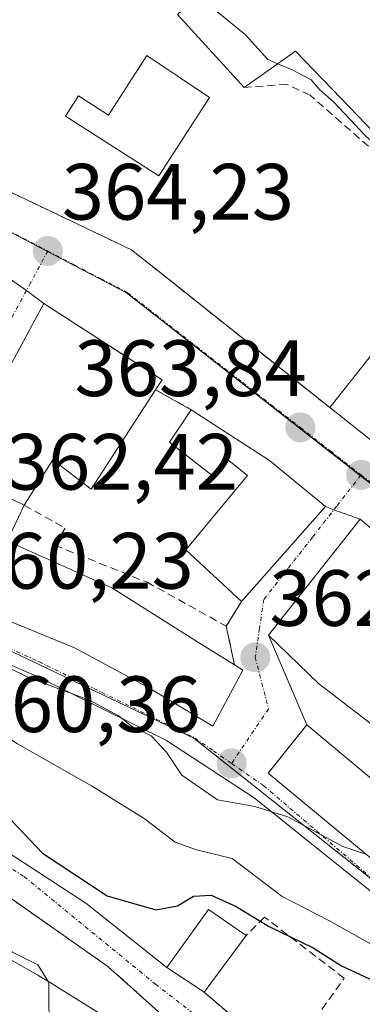
# Model space of a CAD drawing. Units: metres. Extents: x 563377 to 566835, y 4698648 to 4700993.
# Drawn here: x 565305 to 565348, y 4699671 to 4699795 of the extents above; entities that cross this region are included whole.
import ezdxf
from ezdxf.enums import TextEntityAlignment as Align

# ---------------------------------------------------------------- set-up
doc = ezdxf.new("R2010")
doc.units = ezdxf.units.M
doc.header["$MEASUREMENT"] = 0
for name, pattern in [('TRAZO_Y_PUNTO', [1, 0.5, -0.25, 0, -0.25]), ('TRAZOS', [0.75, 0.5, -0.25]), ('TRAZOSX2', [1.5, 1, -0.5])]:
    doc.linetypes.add(name, pattern=pattern)
for name, color, linetype, lineweight in [('Carátula', 7, 'Continuous', 5), ('Curva de nivel maestra', 36, 'Continuous', 30), ('Curva de nivel normal', 36, 'Continuous', 0), ('Edificación', 1, 'Continuous', 13), ('Edificación Cxs', 1, 'Continuous', 13), ('Muro lineal', 1, 'TRAZOSX2', 13), ('Núcleo urbano', 19, 'Continuous', 0), ('Núcleo urbano CxS', 19, 'Continuous', 0), ('Obra de contención lineal', 1, 'TRAZOSX2', 13), ('Punto de cota en terreno', 7, 'Continuous', 0), ('Rótulo de punto de cota en terreno', 19, 'Continuous', 0), ('Valla', 19, 'TRAZOS', 0), ('Vía urbana Cxs', 5, 'Continuous', 0), ('Vía urbana eje', 5, 'TRAZO_Y_PUNTO', 0)]:
    doc.layers.add(name, color=color, linetype=linetype, lineweight=lineweight)
doc.styles.add('Arial', font='txt', dxfattribs={"height": 0.2})

# ---------------------------------------------------------------- blocks, each defined once
blk = doc.blocks.new('5PATER')
at = {"layer": 'Carátula', "linetype": 'Continuous', "lineweight": 5}
h = blk.add_hatch(color=250, dxfattribs=at)
edge = h.paths.add_edge_path()
edge.add_ellipse((0, 0.01), major_axis=(-1.33, -1.34), ratio=0.999422, start_angle=0, end_angle=360)
blk = doc.blocks.new('*U182')
at = {"layer": 'Vía urbana Cxs', "color": 5, "linetype": 'Continuous', "lineweight": 0}
for points in [[(565303.98, 4699761.8, 364.3), (565305.63, 4699760.6, 364.26), (565307.82, 4699759, 364.25), (565296.45, 4699737.97, 364.76), (565305.37, 4699733.65, 364.17), (565303.21, 4699729.12, 361.5)], [(565297.58, 4699721.49, 360.37), (565311.69, 4699715.72, 360.53), (565320.78, 4699710.84, 360.46), (565329.05, 4699705.88, 360.56), (565332.81, 4699712.92, 361.16), (565331.75, 4699713.59, 360.95), (565330.73, 4699718.44, 362.73), (565332.66, 4699721.56, 363.71), (565343.17, 4699733.48, 363.84), (565344.25, 4699733.08, 363.83), (565347.53, 4699731.88, 363.83), (565336.02, 4699717.32, 363.04), (565340.85, 4699706.05, 360.87), (565336.63, 4699700.78, 360.39), (565335.98, 4699699.97, 360.34), (565363.49, 4699677.17, 358.89)], [(565361.86, 4699674.72, 357.73), (565334.25, 4699696.86, 359.75), (565323.23, 4699704.06, 359.65), (565306.92, 4699712.16, 359.54), (565296.53, 4699716.63, 359.44), (565288.68, 4699720.33, 359.55), (565275.58, 4699724.3, 358.39), (565262.09, 4699727.27, 357.02), (565244.36, 4699738.12, 357.41), (565234.51, 4699745.6, 357.17), (565227.22, 4699750.03, 356.73), (565223.65, 4699752.65, 356.75), (565223.44, 4699751.69, 356.68), (565227.14, 4699748.46, 356.56), (565236.84, 4699738.29, 355.57), (565241.54, 4699733.93, 354.89), (565269.3, 4699714.34, 351.99), (565299, 4699692.94, 349.38), (565302.38, 4699690.65, 349.34), (565313.1, 4699683.64, 349.09), (565323.26, 4699675.56, 348.27), (565327.94, 4699672.44, 348.13), (565338.26, 4699663.72, 347.69)], [(565323.39, 4699668.94, 347.81), (565315.86, 4699675.69, 348.16), (565295.89, 4699689.7, 348.84), (565266.83, 4699709.8, 351.73), (565247.63, 4699722.78, 353.5), (565233.76, 4699732.5, 354.67), (565228.96, 4699736.91, 355.38), (565228.44, 4699737.69, 355.57), (565216.37, 4699741.58, 355.67)]]:
    blk.add_polyline3d(points, dxfattribs=at)

msp = doc.modelspace()

# ---------------------------------------------------------------- linework, layer by layer
at = {"layer": 'Curva de nivel maestra', "color": 36, "linetype": 'Continuous', "lineweight": 30}
msp.add_polyline3d([(565302.23, 4699695.61, 350), (565307.67, 4699689.92, 350), (565315.79, 4699684.55, 350), (565321.9, 4699682.78, 350), (565324.61, 4699683.29, 350), (565326.61, 4699684.51, 350), (565328.84, 4699684.66, 350), (565331.99, 4699683.2, 350), (565336.03, 4699680.74, 350), (565341.66, 4699678.04, 350), (565345.21, 4699675.76, 350), (565350.98, 4699673.07, 350)], dxfattribs=at)
at = {"layer": 'Curva de nivel normal', "color": 36, "linetype": 'Continuous', "lineweight": 0}
for points in [[(565337.21, 4699789.12, 360), (565335.96, 4699789.66, 360), (565333.09, 4699792.8, 360), (565329.04, 4699796.08, 360), (565326.67, 4699797.23, 360)], [(565370.73, 4699756.28, 360), (565370.58, 4699756.4, 360), (565367.97, 4699757.18, 360), (565366.37, 4699758.84, 360), (565365.01, 4699763.25, 360), (565361.8, 4699766.37, 360), (565356.98, 4699771.35, 360), (565353.36, 4699775.52, 360), (565348.21, 4699780.06, 360), (565344.18, 4699784.34, 360), (565342.46, 4699785.83, 360), (565341.38, 4699787.08, 360), (565338.99, 4699788.36, 360), (565337.21, 4699789.12, 360)], [(565218.51, 4699737.55, 355), (565230.37, 4699732.94, 355), (565235.46, 4699732.35, 355), (565238.76, 4699733.88, 355), (565242.14, 4699733.88, 355), (565249.61, 4699730.34, 355), (565266.5, 4699721.89, 355), (565281.25, 4699715.63, 355), (565291.03, 4699710.55, 355), (565299.36, 4699706.98, 355), (565304.51, 4699703.67, 355), (565313.82, 4699698.4, 355), (565320.43, 4699694.26, 355), (565324.31, 4699691.31, 355), (565327.01, 4699690.34, 355), (565331.49, 4699689.24, 355), (565337.74, 4699684.49, 355), (565343.62, 4699681.46, 355), (565352.65, 4699676.4, 355), (565360.56, 4699670.61, 355)], [(565283.1, 4699727.92, 360), (565288.24, 4699723.48, 360), (565289.39, 4699721.78, 360), (565289.11, 4699720.29, 360), (565290.51, 4699719.51, 360), (565292.36, 4699718.11, 360), (565295.09, 4699716.9, 360), (565296.97, 4699715.83, 360), (565300.66, 4699714.56, 360), (565305.96, 4699711.97, 360), (565313.54, 4699709.16, 360), (565317.27, 4699707.15, 360), (565318.82, 4699705.87, 360), (565321.29, 4699704.67, 360), (565323.22, 4699702.6, 360), (565325.17, 4699699.71, 360), (565329.63, 4699696.62, 360), (565334.3, 4699695.77, 360), (565338.44, 4699694.47, 360), (565345.36, 4699690.74, 360), (565348.27, 4699689.78, 360)], [(565280.03, 4699691.58, 345), (565280.75, 4699691.46, 345), (565285.86, 4699688.57, 345), (565287.66, 4699686.71, 345), (565289.85, 4699685.23, 345), (565292.57, 4699684.03, 345), (565294.67, 4699682.71, 345), (565296.6, 4699682.06, 345), (565298.05, 4699681.1, 345), (565300.72, 4699679.76, 345), (565303.9, 4699677.48, 345), (565307.05, 4699675.88, 345), (565308.42, 4699673.77, 345)], [(565308.42, 4699673.77, 345), (565308.46, 4699673.71, 345), (565308.46, 4699670.18, 345), (565309.17, 4699668.15, 345), (565311.67, 4699665.77, 345), (565316.59, 4699662.42, 345), (565322.02, 4699658.45, 345), (565335.36, 4699650.25, 345), (565357.03, 4699636.67, 345), (565380.96, 4699622.35, 345), (565387.57, 4699620.1, 345)]]:
    msp.add_polyline3d(points, dxfattribs=at)
at = {"layer": 'Edificación', "color": 1, "linetype": 'Continuous', "lineweight": 13}
for points in [[(565332.98, 4699786.13, 363.92), (565324.59, 4699795.31, 364.7)], [(565328.61, 4699784.87, 367.19), (565322.26, 4699775.01, 367.97), (565310.56, 4699782.54, 367.51), (565312.19, 4699785.07, 367.48), (565315.93, 4699782.67, 368.16), (565320.75, 4699790.15, 365.89), (565328.61, 4699784.87, 367.19)], [(565361.31, 4699785.81, 365.8), (565351.34, 4699778.29, 365.31), (565345.14, 4699784.73, 365.28), (565339.42, 4699790.68, 364.49), (565332.98, 4699786.13, 363.92)], [(565305.37, 4699733.65, 367.77), (565296.45, 4699737.97, 368.87), (565307.82, 4699759, 368.7), (565322.66, 4699749.4, 369.54), (565321.85, 4699748.15, 372.61)], [(565343.73, 4699745.9, 370.36), (565354.25, 4699759.18, 372.11), (565360.94, 4699753.88, 367.91)], [(565360.94, 4699753.88, 367.91), (565350.42, 4699740.6, 370.1), (565343.73, 4699745.9, 370.36)], [(565321.85, 4699748.15, 372.61), (565313.78, 4699735.64, 368.22), (565308.94, 4699739.33, 369.9), (565305.37, 4699733.65, 367.77)], [(565332.66, 4699721.56, 366.83), (565325.64, 4699728.04, 366.88), (565333.41, 4699737.36, 367.42), (565330.64, 4699739.59, 366.37), (565328.95, 4699737.36, 365.66), (565323.62, 4699741.55, 365.89), (565326.33, 4699745.64, 366.27)], [(565326.33, 4699745.64, 366.27), (565336.14, 4699739.25, 367.62), (565343.17, 4699733.48, 366.02), (565332.66, 4699721.56, 366.83)], [(565360.89, 4699720.6, 368.84), (565350.21, 4699705.17, 369.13), (565342.3, 4699711.25, 365.93), (565336.02, 4699717.32, 368.06), (565347.53, 4699731.88, 371.73), (565353.85, 4699726.52, 371.74), (565360.89, 4699720.6, 368.84)], [(565332.81, 4699712.92, 363.93), (565329.05, 4699705.88, 362), (565320.78, 4699710.84, 362.65), (565311.69, 4699715.72, 367.02), (565297.58, 4699721.49, 364.68), (565301.54, 4699729.87, 365.8), (565316.44, 4699723.21, 366.33), (565327.26, 4699716.41, 365.89), (565331.75, 4699713.59, 365.01)], [(565219.01, 4699713.17, 350.44), (565226.48, 4699710.5, 349.79), (565234.95, 4699707.48, 349.78), (565238.89, 4699706.07, 348.77), (565239.42, 4699705.88, 348.35), (565240.07, 4699705.66, 347.78), (565249.14, 4699702.52, 348.58), (565265.85, 4699696.28, 348.67), (565266.26, 4699696.13, 348.7), (565274.05, 4699692.78, 350.46), (565274.41, 4699692.63, 350.47), (565274.85, 4699692.44, 350.45), (565277.26, 4699697, 350.15), (565281.46, 4699694.6, 350.12), (565279.26, 4699689.97, 348.86), (565286.84, 4699686.01, 349.02), (565287.85, 4699685.48, 349.09), (565293.68, 4699682.18, 349.07), (565297.31, 4699680.12, 349.47), (565298.8, 4699679.28, 349.79), (565307.05, 4699674.61, 350), (565307.21, 4699674.52, 350.02), (565308.53, 4699673.7, 350.23), (565321.77, 4699665.47, 354.49)], [(565331.75, 4699713.59, 365.01), (565332.81, 4699712.92, 363.93)], [(565366.09, 4699680.54, 363.94), (565363.49, 4699677.17, 361.64), (565335.98, 4699699.97, 362.98), (565340.85, 4699706.05, 363.33), (565368.17, 4699683.24, 363.5), (565366.09, 4699680.54, 363.94)], [(565327.94, 4699672.44, 350.98), (565323.26, 4699675.56, 351.39), (565328.49, 4699682.84, 351.57), (565333.21, 4699679.57, 354.16)], [(565333.21, 4699679.57, 354.16), (565327.94, 4699672.44, 350.98)]]:
    msp.add_polyline3d(points, dxfattribs=at)
at = {"layer": 'Edificación Cxs', "color": 1, "linetype": 'Continuous', "lineweight": 13}
for points in [[(565355.46, 4699792.93, 367.89), (565361.31, 4699785.81, 365.8), (565351.34, 4699778.29, 365.31), (565345.14, 4699784.73, 365.28), (565339.42, 4699790.68, 364.49), (565332.98, 4699786.13, 363.92), (565324.59, 4699795.31, 364.7), (565331.58, 4699801.74, 368.47), (565309.71, 4699827, 368.85), (565318.91, 4699834.96, 367.55), (565340.78, 4699809.71, 368.63), (565341.2, 4699809.22, 367.67), (565348.89, 4699800.29, 364.27), (565355.1, 4699793.33, 367.88), (565355.46, 4699792.93, 367.89)], [(565328.61, 4699784.87, 367.19), (565322.26, 4699775.01, 367.97), (565310.56, 4699782.54, 367.51), (565312.19, 4699785.07, 367.48), (565315.93, 4699782.67, 368.16), (565320.75, 4699790.15, 365.89), (565328.61, 4699784.87, 367.19)], [(565321.85, 4699748.15, 372.61), (565313.78, 4699735.64, 368.23), (565308.94, 4699739.33, 369.9), (565305.37, 4699733.65, 367.77), (565296.45, 4699737.97, 368.87), (565307.82, 4699759, 368.7), (565322.66, 4699749.4, 369.54), (565321.85, 4699748.15, 372.61)], [(565360.94, 4699753.88, 367.91), (565350.42, 4699740.6, 370.1), (565343.73, 4699745.9, 370.36), (565354.25, 4699759.18, 372.11), (565360.94, 4699753.88, 367.91)], [(565326.33, 4699745.64, 366.27), (565336.14, 4699739.25, 367.62), (565343.17, 4699733.48, 366.02), (565332.66, 4699721.56, 366.83), (565325.64, 4699728.04, 366.88), (565333.41, 4699737.36, 367.42), (565330.64, 4699739.59, 366.37), (565328.95, 4699737.36, 365.66), (565323.62, 4699741.55, 365.89), (565326.33, 4699745.64, 366.27)], [(565360.89, 4699720.6, 368.84), (565350.21, 4699705.17, 369.13), (565342.3, 4699711.25, 365.93), (565336.02, 4699717.32, 368.06), (565347.53, 4699731.88, 371.73), (565353.85, 4699726.52, 371.74), (565360.89, 4699720.6, 368.84)], [(565332.81, 4699712.92, 363.93), (565329.05, 4699705.88, 362), (565320.78, 4699710.84, 362.65), (565311.69, 4699715.72, 367.02), (565297.58, 4699721.49, 364.68), (565301.54, 4699729.87, 365.8), (565316.44, 4699723.21, 366.33), (565327.26, 4699716.41, 365.89), (565331.75, 4699713.59, 365.01), (565332.81, 4699712.92, 363.93)], [(565366.09, 4699680.54, 363.94), (565363.49, 4699677.17, 361.64), (565335.98, 4699699.97, 362.98), (565340.85, 4699706.05, 363.33), (565368.17, 4699683.24, 363.5), (565366.09, 4699680.54, 363.94)], [(565333.21, 4699679.57, 354.16), (565327.94, 4699672.44, 350.98), (565323.26, 4699675.56, 351.39), (565328.49, 4699682.84, 351.57), (565333.21, 4699679.57, 354.16)]]:
    msp.add_polyline3d(points, close=True, dxfattribs=at)
msp.add_polyline3d([(565219.01, 4699713.17, 350.44), (565226.48, 4699710.5, 349.79), (565234.95, 4699707.48, 349.78), (565238.89, 4699706.07, 348.77), (565239.42, 4699705.88, 348.35), (565240.07, 4699705.66, 347.78), (565249.14, 4699702.52, 348.58), (565265.85, 4699696.28, 348.67), (565266.26, 4699696.13, 348.7), (565274.05, 4699692.78, 350.46), (565274.41, 4699692.63, 350.47), (565274.85, 4699692.44, 350.45), (565277.26, 4699697, 350.15), (565281.46, 4699694.6, 350.12), (565279.26, 4699689.97, 348.86), (565286.84, 4699686.01, 349.02), (565287.85, 4699685.48, 349.09), (565293.68, 4699682.18, 349.07), (565297.31, 4699680.12, 349.47), (565298.8, 4699679.28, 349.79), (565307.05, 4699674.61, 350), (565307.21, 4699674.52, 350.02), (565308.53, 4699673.7, 350.23), (565321.77, 4699665.47, 354.49)], dxfattribs=at)
at = {"layer": 'Muro lineal', "color": 1, "linetype": 'TRAZOSX2', "lineweight": 13}
for points in [[(565274.46, 4699786.6, 366.61), (565301.89, 4699773.81, 364.81), (565318.85, 4699765.72, 366.18), (565343.73, 4699745.9, 370.36)], [(565321.85, 4699748.15, 372.61), (565326.33, 4699745.64, 366.27)], [(565305.37, 4699733.65, 367.77), (565310.49, 4699730.76, 365.85), (565309.21, 4699728.6, 365.81), (565320.78, 4699723.97, 366.04), (565330.73, 4699718.44, 363.62)], [(565332.66, 4699721.56, 366.83), (565330.73, 4699718.44, 363.62)], [(565330.73, 4699718.44, 363.62), (565331.75, 4699713.59, 365.01)], [(565342.73, 4699670.29, 351.16), (565345.53, 4699674.21, 353.17), (565335.53, 4699681.89, 353.8), (565333.21, 4699679.57, 354.16)], [(565327.94, 4699672.44, 350.98), (565338.26, 4699663.72, 350.71)]]:
    msp.add_polyline3d(points, dxfattribs=at)
at = {"layer": 'Núcleo urbano', "color": 19, "linetype": 'Continuous', "lineweight": 0}
for points in [[(565252.91, 4699789.19, 362.9), (565269.14, 4699782.66, 363.25), (565296.48, 4699771.67, 364.24), (565308.27, 4699765.5, 364.22), (565318.19, 4699760.31, 364.12), (565347.59, 4699737.35, 363.67), (565350.05, 4699735.43, 363.62)], [(565375, 4699666.7, 356.9), (565362.76, 4699676.07, 358.44), (565351.01, 4699685.06, 359.55), (565349.34, 4699686.34, 359.36), (565326.66, 4699704.35, 360.49), (565304.05, 4699715.14, 360.15), (565303.33, 4699715.48, 360.1), (565299.89, 4699717.12, 359.99), (565291.52, 4699720.69, 360.03), (565282.33, 4699724.11, 359.37), (565269.2, 4699729, 358.21), (565263.4, 4699731.16, 358.02), (565260.96, 4699732.07, 357.92), (565250.98, 4699735.79, 357.48), (565250.26, 4699736.05, 357.35), (565224.19, 4699752.25, 356.75), (565223.64, 4699752.59, 356.74), (565219.01, 4699755.47, 356.78)]]:
    msp.add_polyline3d(points, dxfattribs=at)
at = {"layer": 'Núcleo urbano CxS', "color": 19, "linetype": 'Continuous', "lineweight": 0}
msp.add_polyline3d([(565474.14, 4699688.76, 355.8), (565474.38, 4699688.56, 355.79), (565482.19, 4699682.07, 355.99), (565466.34, 4699664.4, 364.09), (565401.5, 4699716.69, 362.58), (565377.8, 4699741.11, 362.84), (565365.53, 4699754.9, 360.73), (565350.05, 4699735.43, 363.62), (565318.19, 4699760.31, 364.12), (565296.48, 4699771.67, 364.24), (565252.91, 4699789.19, 362.9), (565300.89, 4699854.58, 359.91), (565322.17, 4699845.27, 359.41), (565377.26, 4699784.69, 357.68), (565403.57, 4699756.46, 357.07), (565474.14, 4699688.76, 355.8)], close=True, dxfattribs=at)
for points in [[(565202.08, 4699808.45, 363.89), (565223.51, 4699799.67, 363.15), (565227.27, 4699798.13, 362.99), (565230.39, 4699797.04, 362.89), (565252.91, 4699789.19, 362.9), (565296.48, 4699771.67, 364.24), (565318.19, 4699760.31, 364.12), (565350.05, 4699735.43, 363.62), (565365.53, 4699754.9, 360.73), (565377.8, 4699741.11, 362.84), (565401.5, 4699716.69, 362.58), (565466.34, 4699664.4, 364.09), (565482.19, 4699682.07, 355.99), (565482.55, 4699681.78, 356.03), (565541.57, 4699633.78, 354.48)], [(565375, 4699666.7, 356.9), (565349.34, 4699686.34, 359.36), (565326.66, 4699704.35, 360.49), (565304.05, 4699715.14, 360.15), (565303.34, 4699715.48, 360.1), (565299.89, 4699717.12, 359.99), (565291.52, 4699720.69, 360.03), (565250.26, 4699736.05, 357.35), (565218.75, 4699755.63, 356.78)], [(565218.75, 4699755.63, 356.78), (565250.26, 4699736.05, 357.35), (565291.52, 4699720.69, 360.03), (565299.89, 4699717.12, 359.99), (565303.34, 4699715.48, 360.1), (565304.05, 4699715.14, 360.15), (565326.66, 4699704.35, 360.49), (565349.34, 4699686.34, 359.36), (565375, 4699666.7, 356.9)]]:
    msp.add_polyline3d(points, dxfattribs=at)
at = {"layer": 'Obra de contención lineal', "color": 1, "linetype": 'TRAZOSX2', "lineweight": 13}
msp.add_polyline3d([(565364.17, 4699762.2, 366.57), (565350.85, 4699776.76, 364.03), (565341.26, 4699785.16, 363.83), (565338.37, 4699786.52, 363.25), (565332.98, 4699786.13, 363.92)], dxfattribs=at)
at = {"layer": 'Valla', "color": 19, "linetype": 'TRAZOS', "lineweight": 0}
msp.add_polyline3d([(565321.77, 4699665.47, 354.49), (565323.39, 4699668.94, 348.53), (565315.86, 4699675.69, 348.47), (565295.89, 4699689.7, 349.5), (565266.83, 4699709.8, 351.9), (565247.63, 4699722.78, 353.88), (565233.76, 4699732.5, 355.15), (565228.96, 4699736.91, 355.84), (565218.71, 4699740.29, 364.76)], dxfattribs=at)
at = {"layer": 'Vía urbana Cxs', "color": 5, "linetype": 'Continuous', "lineweight": 0}
for points in [[(565253.85, 4699795.65, 362.83), (565256.74, 4699794.26, 362.81), (565261.14, 4699792.13, 362.93), (565266.53, 4699789.41, 363.13), (565273.85, 4699785.73, 363.62), (565274.46, 4699786.6, 363.75), (565301.89, 4699773.81, 364.37), (565318.85, 4699765.72, 364), (565323.01, 4699762.41, 363.4), (565343.73, 4699745.9, 363.36), (565350.42, 4699740.6, 363.29), (565352.81, 4699738.73, 363.29), (565355.21, 4699736.84, 363.32), (565358.93, 4699734.43, 363.68), (565360.26, 4699733.57, 363.8), (565361.58, 4699733, 363.85), (565365.73, 4699730.76, 363.95), (565379.42, 4699717.01, 364.04), (565388.98, 4699705.32, 364.03), (565395.57, 4699696.21, 363.93), (565401.78, 4699686.52, 364.43), (565408.17, 4699681.64, 364.37), (565414.32, 4699678.03, 364.54)], [(565353.85, 4699726.52, 364.03), (565347.53, 4699731.88, 363.83), (565344.25, 4699733.08, 363.83), (565343.17, 4699733.48, 363.84), (565336.14, 4699739.25, 364.02), (565326.33, 4699745.64, 364.08), (565321.85, 4699748.15, 364.18), (565322.66, 4699749.4, 364.15), (565319.54, 4699751.42, 364.18), (565307.82, 4699759, 364.25), (565305.63, 4699760.6, 364.26), (565303.98, 4699761.8, 364.3), (565295.78, 4699766.52, 364.33), (565287.46, 4699769.97, 364.27), (565283.1, 4699772.29, 364.07), (565272.12, 4699776.9, 363.45), (565267.51, 4699778.84, 363.15), (565264.2, 4699780.23, 363.07), (565257.98, 4699783.05, 362.9), (565240.57, 4699789.09, 362.46), (565232.45, 4699792.52, 362.71), (565229.02, 4699792.43, 362.57), (565226.42, 4699792.36, 362.47), (565222.1, 4699794.29, 363.11)], [(565274.46, 4699786.6, 363.75), (565301.89, 4699773.81, 364.37), (565318.85, 4699765.72, 364), (565323.01, 4699762.41, 363.4), (565343.73, 4699745.9, 363.36)], [(565307.82, 4699759, 364.25), (565305.63, 4699760.6, 364.26), (565303.98, 4699761.8, 364.3)], [(565307.82, 4699759, 364.25), (565305.63, 4699760.6, 364.26), (565303.98, 4699761.8, 364.3)], [(565307.82, 4699759, 364.25), (565296.45, 4699737.97, 364.76), (565305.37, 4699733.65, 364.17)], [(565321.85, 4699748.15, 364.18), (565322.66, 4699749.4, 364.15), (565319.54, 4699751.42, 364.18), (565307.82, 4699759, 364.25)], [(565227.22, 4699750.03, 356.73), (565223.65, 4699752.65, 356.75), (565223.44, 4699751.69, 356.68), (565227.14, 4699748.46, 356.56), (565236.84, 4699738.29, 355.57), (565241.54, 4699733.93, 354.89), (565269.3, 4699714.34, 351.99), (565299, 4699692.94, 349.38), (565302.38, 4699690.65, 349.34), (565313.1, 4699683.64, 349.09), (565323.26, 4699675.56, 348.27)], [(565363.49, 4699677.17, 358.89), (565361.86, 4699674.72, 357.73), (565334.25, 4699696.86, 359.75), (565323.23, 4699704.06, 359.65), (565306.92, 4699712.16, 359.54), (565296.53, 4699716.63, 359.44), (565288.68, 4699720.33, 359.55), (565275.58, 4699724.3, 358.39), (565262.09, 4699727.27, 357.02), (565244.36, 4699738.12, 357.41), (565234.51, 4699745.6, 357.17), (565227.22, 4699750.03, 356.73)], [(565326.33, 4699745.64, 364.08), (565321.85, 4699748.15, 364.18)], [(565343.17, 4699733.48, 363.84), (565336.14, 4699739.25, 364.02), (565326.33, 4699745.64, 364.08)], [(565343.73, 4699745.9, 363.36), (565350.42, 4699740.6, 363.29)], [(565321.77, 4699665.47, 347.1), (565323.39, 4699668.94, 347.81), (565315.86, 4699675.69, 348.16), (565295.89, 4699689.7, 348.84), (565266.83, 4699709.8, 351.73), (565247.63, 4699722.78, 353.5), (565233.76, 4699732.5, 354.67), (565228.96, 4699736.91, 355.38)], [(565305.37, 4699733.65, 364.17), (565303.21, 4699729.12, 361.5)], [(565332.66, 4699721.56, 363.71), (565343.17, 4699733.48, 363.84)], [(565347.53, 4699731.88, 363.83), (565344.25, 4699733.08, 363.83), (565343.17, 4699733.48, 363.84)], [(565347.53, 4699731.88, 363.83), (565344.25, 4699733.08, 363.83), (565343.17, 4699733.48, 363.84)], [(565347.53, 4699731.88, 363.83), (565336.02, 4699717.32, 363.04)], [(565360.89, 4699720.6, 364.32), (565353.85, 4699726.52, 364.03), (565347.53, 4699731.88, 363.83)], [(565303.21, 4699729.12, 361.5), (565301.54, 4699729.87, 361.63), (565297.58, 4699721.49, 360.37), (565311.69, 4699715.72, 360.53), (565320.78, 4699710.84, 360.46), (565329.05, 4699705.88, 360.56), (565332.81, 4699712.92, 361.16)], [(565330.73, 4699718.44, 362.73), (565332.66, 4699721.56, 363.71)], [(565331.75, 4699713.59, 360.95), (565330.73, 4699718.44, 362.73)], [(565336.02, 4699717.32, 363.04), (565340.85, 4699706.05, 360.87)], [(565332.81, 4699712.92, 361.16), (565331.75, 4699713.59, 360.95)], [(565340.85, 4699706.05, 360.87), (565336.63, 4699700.78, 360.39), (565335.98, 4699699.97, 360.34), (565363.49, 4699677.17, 358.89)], [(565323.26, 4699675.56, 348.27), (565327.94, 4699672.44, 348.13)], [(565327.94, 4699672.44, 348.13), (565338.26, 4699663.72, 347.69)]]:
    msp.add_polyline3d(points, dxfattribs=at)
at = {"layer": 'Vía urbana eje', "color": 5, "linetype": 'TRAZO_Y_PUNTO', "lineweight": 0}
for points in [[(565269.36, 4699783.18, 363.26), (565273.16, 4699781.75, 363.43), (565276.95, 4699780.32, 363.62), (565288.35, 4699776.03, 364.08), (565296.33, 4699771.85, 364.23), (565300.33, 4699769.76, 364.28), (565308.31, 4699765.58, 364.22)], [(565308.31, 4699765.58, 364.22), (565306.16, 4699761.59, 364.24), (565304, 4699757.59, 364.32), (565301.84, 4699753.6, 364.38), (565299.69, 4699749.61, 364.53), (565297.53, 4699745.61, 364.62), (565295.37, 4699741.62, 364.74), (565293.22, 4699737.62, 364.71)], [(565308.31, 4699765.58, 364.22), (565311.65, 4699763.83, 364.19), (565314.99, 4699762.09, 364.16), (565318.34, 4699760.34, 364.12), (565332.79, 4699749.05, 363.91), (565336.41, 4699746.23, 363.88), (565340.02, 4699743.41, 363.83), (565343.84, 4699740.43, 363.7), (565347.66, 4699737.44, 363.66)], [(565225.36, 4699743.01, 356.12), (565239.85, 4699730.95, 354.47), (565255.94, 4699720.18, 352.88), (565285.38, 4699699.69, 350.07), (565305.36, 4699686.97, 348.94), (565321.83, 4699673.48, 348.18), (565347.83, 4699653.2, 347.17), (565351.59, 4699650.51, 347.05), (565355.34, 4699647.83, 346.9), (565362.86, 4699642.47, 346.64), (565366.61, 4699639.79, 346.53), (565388.36, 4699621.76, 345.12), (565391.53, 4699617.94, 344.89), (565394.71, 4699614.12, 344.48), (565397.88, 4699610.3, 344.31), (565400.4, 4699606.5, 344.17), (565402.93, 4699602.7, 344.05), (565405.45, 4699598.89, 343.96), (565407.98, 4699595.09, 343.9), (565410.5, 4699591.29, 343.89)], [(565347.66, 4699737.44, 363.66), (565344.6, 4699733.53, 363.81), (565341.55, 4699729.62, 363.81), (565338.5, 4699725.7, 363.86), (565335.44, 4699721.79, 363.64), (565334.91, 4699718.16, 363.15), (565334.37, 4699714.53, 361.96), (565335.2, 4699711.3, 361.5), (565336.04, 4699708.07, 361.05), (565331.4, 4699701.19, 360.34)], [(565347.66, 4699737.44, 363.66), (565350.2, 4699735.46, 363.61)], [(565295.73, 4699719.21, 360.24), (565299.56, 4699717.46, 360.05), (565303.4, 4699715.72, 360.14), (565307.23, 4699713.97, 360.42), (565311.15, 4699712.06, 359.91), (565315.06, 4699710.14, 360.03), (565318.98, 4699708.22, 360.19), (565322.89, 4699706.3, 360), (565326.81, 4699704.38, 360.49), (565329.11, 4699702.79, 360.39), (565331.4, 4699701.19, 360.34)], [(565331.4, 4699701.19, 360.34), (565335.4, 4699698.42, 360.24), (565338.73, 4699695.56, 359.86), (565342.07, 4699692.71, 359.75), (565352.06, 4699684.16, 359.63), (565355.4, 4699681.31, 359.04), (565358.73, 4699678.45, 358.82), (565362.06, 4699675.6, 358.15), (565362.55, 4699675.76, 358.29)]]:
    msp.add_polyline3d(points, dxfattribs=at)

# ---------------------------------------------------------------- block references
at = {"layer": 'Punto de cota en terreno', "linetype": 'Continuous', "lineweight": 0}
for p in [(565308.32, 4699765.58, 364.23), (565340.03, 4699743.41, 363.84), (565347.67, 4699737.44, 363.75), (565334.38, 4699714.53, 362.8), (565331.41, 4699701.19, 360.36)]:
    msp.add_blockref('5PATER', p, dxfattribs=at)
at = {"layer": 'Vía urbana Cxs', "color": 5, "linetype": 'Continuous', "lineweight": 0}
msp.add_blockref('*U182', (0, 0), dxfattribs=at)

# ---------------------------------------------------------------- texts
at = {"layer": 'Rótulo de punto de cota en terreno', "color": 19, "linetype": 'Continuous', "lineweight": 0, "style": 'Arial'}
for s, p in [('364,23', (565310.08, 4699767.34)), ('363,84', (565311.67, 4699745.17)), ('362,42', (565303.05, 4699733.41)), ('360,23', (565297.5, 4699720.97)), ('362,8', (565336.14, 4699716.29)), ('360,36', (565298.38, 4699702.95))]:
    msp.add_text(s, height=7, dxfattribs=at).set_placement(p, align=Align.BOTTOM_LEFT)

doc.saveas('drawing.dxf')
